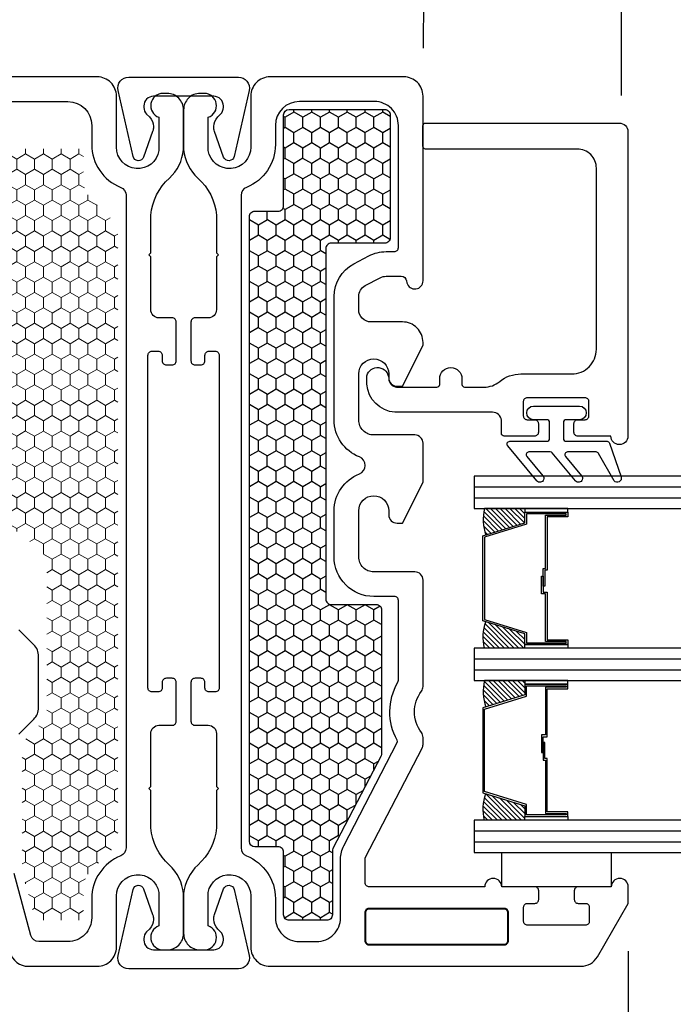
# Model space of a CAD drawing. Units: inches. Extents: x -498 to 909, y 157 to 829.
# Drawn here: x 349 to 351, y 272 to 276 of the extents above; entities that cross this region are included whole.
import ezdxf

# ---------------------------------------------------------------- set-up
doc = ezdxf.new("R2010")
doc.units = ezdxf.units.IN
doc.header["$MEASUREMENT"] = 0
doc.layers.get('Defpoints').update_dxf_attribs({"true_color": 0x737373})
for name, color, linetype, lineweight in [('1', 2, 'Continuous', 9), ('5', 5, 'Continuous', 30), ('Cross Section Frame', 255, 'Continuous', 40)]:
    doc.layers.add(name, color=color, linetype=linetype, lineweight=lineweight)
for name, color, linetype in [('Dimensions', 7, 'Continuous'), ('Fiberglass Stop', 6, 'Continuous'), ('Glazing Tape', 1, 'Continuous'), ('Insulation', 2, 'Continuous'), ('Rubber Gasket', 1, 'Continuous')]:
    doc.layers.add(name, color=color, linetype=linetype)
doc.styles.add('ROMANS', font='romans.shx')
doc.dimstyles.new('SMALL + METRIC', dxfattribs={"dimtxt": 0.15, "dimasz": 0.15, "dimexe": 0.15, "dimexo": 0.175, "dimgap": 0.07, "dimtad": 0, "dimdec": 4, "dimzin": 0, "dimdsep": 46, "dimlunit": 5, "dimtxsty": 'ROMANS', "dimblk": 'ARCHTICK', "dimcen": 0.07, "dimclrd": 256, "dimclre": 256, "dimclrt": 256, "dimadec": 0, "dimazin": 0, "dimtfac": 1, "dimtdec": 4, "dimtofl": 0, "dimtmove": 0, "dimatfit": 3, "dimldrblk": 'CLOSEDBLANK', "dimfxl": 1, "dimtfillclr": 3, "dimtolj": 1, "dimtzin": 0, "dimarcsym": 0})

# ---------------------------------------------------------------- blocks, each defined once
blk = doc.blocks.new('FiberglassStop and Rubber Gasket')
at = {"layer": 'Fiberglass Stop', "ltscale": 0.2}
blk.add_lwpolyline([(-0.0076, -0.1305), (-0.0376, -0.1305, -0.881477), (-0.0276, -0.0505, 0.384106), (0.0033, -0.0213), (0.0033, -0.0213), (0.0033, 0.1259, 0.414214), (-0.0067, 0.1359), (-0.0273, 0.1359, -1), (-0.0273, 0.2172), (-0.0067, 0.2172, 0.414214), (0.0033, 0.2272), (0.0033, 0.298, 0.173804), (-0.0172, 0.3552, -0.173804), (-0.045, 0.4328), (-0.045, 0.6187, 0.414214), (-0.135, 0.7087), (-0.7967, 0.7087, 0.414214), (-0.8667, 0.6387), (-0.8667, 0.0847, -0.414214), (-0.8767, 0.0747), (-0.9517, 0.0747, -0.414214), (-0.9617, 0.0847), (-0.9617, 0.7925, -0.414214), (-0.9304, 0.8237), (0.1823, 0.8237, -1), (0.1823, 0.7616), (0.1823, 0.6406, -0.414214), (0.1683, 0.6266), (0.1363, 0.6266, -0.414214), (0.1223, 0.6406), (0.1223, 0.6676, 0.414214), (0.1083, 0.6816), (0.0563, 0.6816, 0.414214), (0.0423, 0.6676), (0.0423, 0.4556, 0.414214), (0.0563, 0.4416), (0.1083, 0.4416, 0.414214), (0.1223, 0.4556), (0.1223, 0.4826, -0.414214), (0.1363, 0.4966), (0.1683, 0.4966, -0.414214), (0.1823, 0.4826), (0.1823, 0.3716, -0.414214), (0.1723, 0.3616), (0.1242, 0.3616, 0.397271), (0.0954, 0.329), (0.0954, -0.0277, -0.36755), (-0.0074, -0.1305), (-0.0166, -0.1305)], format="xyb", dxfattribs=at)
at = {"layer": 'Rubber Gasket', "ltscale": 0.2}
blk.add_lwpolyline([(0.2013, 0.5279, 0.414214), (0.1913, 0.5379), (0.1323, 0.5379, 0.414214), (0.1223, 0.5279), (0.1223, 0.4789, -1), (0.0723, 0.4789), (0.0723, 0.6469, -1), (0.1223, 0.6469), (0.1223, 0.5979, 0.414214), (0.1323, 0.5879), (0.1913, 0.5879, 0.414214), (0.2013, 0.5979), (0.2013, 0.7477, -0.321278), (0.2081, 0.7572), (0.3313, 0.799, -0.832272), (0.3457, 0.7733), (0.2454, 0.7166, 0.270491), (0.2403, 0.7079), (0.2403, 0.6036, 0.635091), (0.2567, 0.5959), (0.3271, 0.6544, -1.024675), (0.3457, 0.632), (0.2439, 0.5475, 0.223174), (0.2403, 0.5398), (0.2403, 0.4623, 0.635091), (0.2567, 0.4546), (0.3271, 0.513, -1.024675), (0.3457, 0.4906), (0.2177, 0.3845, -0.635091), (0.2013, 0.3922)], format="xyb", close=True, dxfattribs=at)
blk = doc.blocks.new('1.375 inch 3mm')
at = {"layer": '1'}
h = blk.add_hatch(dxfattribs=at)
h.set_pattern_fill('ANSI31', color=2, scale=0.1, style=0)
h.paths.add_polyline_path([(22.1541, -19.1321), (22.1152, -19.1321), (22.1019, -19.1321), (22.1019, -19.2787, 0.1497), (22.1988, -19.2743)])
h.paths.add_polyline_path([(22.6122, -19.1321), (22.599, -19.1321), (22.56, -19.1321), (22.5154, -19.2743, 0.1497), (22.6122, -19.2787)])
h.paths.add_polyline_path([(22.7825, -19.1321), (22.7436, -19.1321), (22.7303, -19.1321), (22.7303, -19.2787, 0.1497), (22.8272, -19.2743)])
h.paths.add_polyline_path([(23.2407, -19.1321), (23.2274, -19.1321), (23.1885, -19.1321), (23.1438, -19.2743, 0.1497), (23.2407, -19.2787)])
at = {"layer": '5', "color": 2}
for p, q in [((22.0232, -19.3165), (22.0232, -17.379)), ((22.0625, -19.3165), (22.0625, -17.379)), ((22.6516, -19.3165), (22.6516, -17.379)), ((22.691, -19.3165), (22.691, -17.379)), ((23.28, -19.3165), (23.28, -17.379)), ((23.3194, -19.3165), (23.3194, -17.379))]:
    blk.add_line(p, q, dxfattribs=at)
for points in [[(21.9838, -17.379), (21.9838, -19.3165), (22.1019, -19.3165), (22.1019, -17.379)], [(22.6122, -17.379), (22.6122, -19.3165), (22.7303, -19.3165), (22.7303, -17.379)], [(23.2407, -17.379), (23.2407, -19.3165), (23.3588, -19.3165), (23.3588, -17.379)]]:
    blk.add_lwpolyline(points, dxfattribs=at)
for points in [[(22.1152, -18.975), (22.1019, -18.975), (22.1019, -19.1321), (22.1152, -19.1321)], [(22.5882, -19.0559), (22.4132, -19.0559), (22.4132, -19.0712), (22.3487, -19.0712), (22.3487, -19.065), (22.407, -19.065), (22.407, -19.0497), (22.582, -19.0497), (22.582, -18.975), (22.599, -18.975), (22.599, -19.1321), (22.56, -19.1321), (22.5119, -19.2854), (22.3669, -19.2854), (22.3669, -19.2854), (22.3669, -19.2854), (22.3669, -19.2854), (22.3669, -19.2854), (22.2023, -19.2854), (22.1541, -19.1321), (22.1152, -19.1321), (22.1152, -18.975), (22.1321, -18.975), (22.1321, -19.0497), (22.3268, -19.0497), (22.3268, -19.0589), (22.3852, -19.0589), (22.3852, -19.065), (22.3206, -19.065), (22.3206, -19.0559), (22.126, -19.0559), (22.126, -18.9812), (22.1213, -18.9812), (22.1213, -19.1259), (22.1586, -19.1259), (22.2068, -19.2793), (22.3669, -19.2793), (22.5073, -19.2793), (22.5555, -19.1259), (22.5928, -19.1259), (22.5928, -18.9812), (22.5882, -18.9812)], [(22.599, -18.975), (22.6122, -18.975), (22.6122, -19.1321), (22.599, -19.1321)], [(22.7436, -18.975), (22.7303, -18.975), (22.7303, -19.1321), (22.7436, -19.1321)], [(22.7544, -19.0559), (22.9294, -19.0559), (22.9294, -19.0712), (22.9939, -19.0712), (22.9939, -19.065), (22.9356, -19.065), (22.9356, -19.0497), (22.7606, -19.0497), (22.7606, -18.975), (22.7436, -18.975), (22.7436, -19.1321), (22.7825, -19.1321), (22.8307, -19.2854), (22.9757, -19.2854), (22.9757, -19.2854), (22.9757, -19.2854), (22.9757, -19.2854), (22.9757, -19.2854), (23.1403, -19.2854), (23.1885, -19.1321), (23.2274, -19.1321), (23.2274, -18.975), (23.2104, -18.975), (23.2104, -19.0497), (23.0158, -19.0497), (23.0158, -19.0589), (22.9574, -19.0589), (22.9574, -19.065), (23.022, -19.065), (23.022, -19.0559), (23.2166, -19.0559), (23.2166, -18.9812), (23.2212, -18.9812), (23.2212, -19.1259), (23.184, -19.1259), (23.1358, -19.2793), (22.9757, -19.2793), (22.8352, -19.2793), (22.7871, -19.1259), (22.7498, -19.1259), (22.7498, -18.9812), (22.7544, -18.9812)], [(23.2274, -18.975), (23.2407, -18.975), (23.2407, -19.1321), (23.2274, -19.1321)]]:
    blk.add_lwpolyline(points, close=True, dxfattribs=at)
for points in [[(22.1019, -19.1321), (22.1019, -19.2787, 0.1497), (22.1988, -19.2743)], [(22.6122, -19.1321), (22.6122, -19.2787, -0.1497), (22.5154, -19.2743)], [(22.7303, -19.1321), (22.7303, -19.2787, 0.1497), (22.8272, -19.2743)], [(23.2407, -19.1321), (23.2407, -19.2787, -0.1497), (23.1438, -19.2743)]]:
    blk.add_lwpolyline(points, format="xyb", dxfattribs=at)
blk = doc.blocks.new('Glass CS')
blk.add_blockref('1.375 inch 3mm', (-13.7495, 1.0696))
blk = doc.blocks.new('325-116')
at = {"color": 0}
blk.add_lwpolyline([(-0.1102, -0.0701, 0.414214), (-0.1453, -0.1052), (-0.1453, -0.1107, 0.198912), (-0.135, -0.1355), (-0.1249, -0.1456, -0.198912), (-0.1102, -0.181), (-0.1102, -0.1817, -0.085603), (-0.1131, -0.1985), (-0.1464, -0.2922, -0.751256), (-0.1848, -0.2899), (-0.2394, -0.0489, -0.481081), (-0.2004, 0), (0.2004, 0, -0.481081), (0.2394, -0.0489), (0.1848, -0.2899, -0.751256), (0.1464, -0.2922), (0.1131, -0.1985, -0.085603), (0.1102, -0.1817), (0.1102, -0.181, -0.198912), (0.1249, -0.1456), (0.135, -0.1355, 0.198912), (0.1453, -0.1107), (0.1453, -0.1052, 0.414214), (0.1102, -0.0701), (-0.1102, -0.0701)], format="xyb", dxfattribs=at)
blk = doc.blocks.new('_ArchTick')
at = {"color": 0, "linetype": 'ByBlock', "const_width": 0.15}
blk.add_lwpolyline([(-0.5, -0.5), (0.5, 0.5)], dxfattribs=at)
blk = doc.blocks.new('*D765')
at = {"layer": 'Defpoints', "color": 0, "transparency": 16777216}
for p in [(350.5209, 276.1774), (347.0165, 275.5076), (350.5143, 275.4748)]:
    blk.add_point(p, dxfattribs=at)
at = {"layer": 'Dimensions', "lineweight": -2, "transparency": 16777216}
for p, q in [((347.0182, 275.6826), (347.0245, 276.3602)), ((350.5159, 275.6498), (350.5223, 276.3274)), ((347.0231, 276.2102), (348.2787, 276.1984)), ((350.5209, 276.1774), (349.2615, 276.1892))]:
    blk.add_line(p, q, dxfattribs=at)
at = {"layer": 'Dimensions', "lineweight": -2, "transparency": 16777216, "xscale": 0.15, "yscale": 0.15, "zscale": 0.15}
for p, rotation in [((347.0231, 276.2102), 179.4630267852176), ((350.5209, 276.1774), 359.4630267852177)]:
    blk.add_blockref('_ArchTick', p, dxfattribs=dict(at, rotation=rotation))
at = {"layer": 'Dimensions', "transparency": 16777216, "insert": (348.7701, 276.1938), "char_height": 0.15, "attachment_point": 5, "rotation": 359.463, "style": 'ROMANS'}
blk.add_mtext('\\A1;3{\\H1x;\\S1/2;} [89]', dxfattribs=at)
blk = doc.blocks.new('_ClosedBlank')
at = {"color": 0, "linetype": 'ByBlock', "lineweight": -2}
for p, q in [((-1, 0.167), (0, 0)), ((-1, 0.167), (-1, -0.167)), ((0, 0), (-1, -0.167))]:
    blk.add_line(p, q, dxfattribs=at)
blk = doc.blocks.new('*D762')
at = {"layer": 'Defpoints', "color": 0, "transparency": 16777216}
for p in [(351.2397, 276.7303), (351.2397, 275.3024), (346.3929, 274.7564)]:
    blk.add_point(p, dxfattribs=at)
at = {"layer": 'Dimensions', "lineweight": -2, "transparency": 16777216}
for p, q in [((346.3929, 274.9314), (346.3929, 276.8803)), ((351.2397, 275.4774), (351.2397, 276.8803)), ((346.3929, 276.7303), (348.2534, 276.7303)), ((351.2397, 276.7303), (349.3792, 276.7303))]:
    blk.add_line(p, q, dxfattribs=at)
at = {"layer": 'Dimensions', "lineweight": -2, "transparency": 16777216, "xscale": 0.15, "yscale": 0.15, "zscale": 0.15, "rotation": 180}
blk.add_blockref('_ArchTick', (346.3929, 276.7303), dxfattribs=at)
at = {"layer": 'Dimensions', "lineweight": -2, "transparency": 16777216, "xscale": 0.15, "yscale": 0.15, "zscale": 0.15}
blk.add_blockref('_ArchTick', (351.2397, 276.7303), dxfattribs=at)
at = {"layer": 'Dimensions', "transparency": 16777216, "insert": (348.8163, 276.7303), "char_height": 0.15, "attachment_point": 5, "style": 'ROMANS'}
blk.add_mtext('\\A1;4{\\H1x;\\S7/8;} [123]', dxfattribs=at)
blk = doc.blocks.new('*D763')
at = {"layer": 'Defpoints', "color": 0, "transparency": 16777216}
for p in [(351.2643, 272.5248), (349.6393, 272.2854), (351.2643, 271.8943)]:
    blk.add_point(p, dxfattribs=at)
at = {"layer": 'Dimensions', "lineweight": -2, "transparency": 16777216}
for p, q in [((351.2643, 272.3498), (351.2643, 271.7443)), ((349.6393, 272.1104), (349.6393, 271.7443)), ((349.6393, 271.8943), (349.9711, 271.8943)), ((351.2643, 271.8943), (350.9325, 271.8943))]:
    blk.add_line(p, q, dxfattribs=at)
at = {"layer": 'Dimensions', "lineweight": -2, "transparency": 16777216, "xscale": 0.15, "yscale": 0.15, "zscale": 0.15, "rotation": 180}
blk.add_blockref('_ArchTick', (349.6393, 271.8943), dxfattribs=at)
at = {"layer": 'Dimensions', "lineweight": -2, "transparency": 16777216, "xscale": 0.15, "yscale": 0.15, "zscale": 0.15}
blk.add_blockref('_ArchTick', (351.2643, 271.8943), dxfattribs=at)
at = {"layer": 'Dimensions', "transparency": 16777216, "insert": (350.4518, 271.8943), "char_height": 0.15, "attachment_point": 5, "style": 'ROMANS'}
blk.add_mtext('\\A1;1{\\H1x;\\S5/8;} [41]', dxfattribs=at)
blk = doc.blocks.new('*D766')
at = {"layer": 'Defpoints', "color": 0, "transparency": 16777216}
for p in [(346.394, 272.5248), (349.6393, 272.2854), (349.6393, 271.8943)]:
    blk.add_point(p, dxfattribs=at)
at = {"layer": 'Dimensions', "lineweight": -2, "transparency": 16777216}
for p, q in [((346.394, 272.3498), (346.394, 271.7443)), ((349.6393, 272.1104), (349.6393, 271.7443)), ((346.394, 271.8943), (347.5216, 271.8943)), ((349.6393, 271.8943), (348.5116, 271.8943))]:
    blk.add_line(p, q, dxfattribs=at)
at = {"layer": 'Dimensions', "lineweight": -2, "transparency": 16777216, "xscale": 0.15, "yscale": 0.15, "zscale": 0.15, "rotation": 180}
blk.add_blockref('_ArchTick', (346.394, 271.8943), dxfattribs=at)
at = {"layer": 'Dimensions', "lineweight": -2, "transparency": 16777216, "xscale": 0.15, "yscale": 0.15, "zscale": 0.15}
blk.add_blockref('_ArchTick', (349.6393, 271.8943), dxfattribs=at)
at = {"layer": 'Dimensions', "transparency": 16777216, "insert": (348.0166, 271.8943), "char_height": 0.15, "attachment_point": 5, "style": 'ROMANS'}
blk.add_mtext('\\A1;3{\\H1x;\\S1/4;} [82]', dxfattribs=at)

msp = doc.modelspace()

# ---------------------------------------------------------------- hatches: boundary and pattern name
at = {"layer": '1'}
h = msp.add_hatch(dxfattribs=at)
h.set_pattern_fill('HONEY', color=256, scale=0.3, angle=90, style=0)
h.set_pattern_definition([(90, (-18311.419087, -11926.671536), (-0.0324759525, 0.05625), [0.0375, -0.075]), (210, (-18311.419087, -11926.671536), (-0.032475952713, -0.056249999877), [0.0375, -0.075]), (150, (-18311.419087, -11926.671536), (-0.064951905213, 1.23e-10), [-0.075, 0.0375])])
h.paths.add_polyline_path([(350.02486, 275.42573), (350.37427, 275.42577, -0.4142513), (350.39427, 275.40577), (350.39427, 274.95726, -0.4142136), (350.37427, 274.93726), (350.17927, 274.93726, 0.4142136), (350.15927, 274.91726), (350.15927, 273.63705, 0.4142136), (350.17927, 273.61705), (350.34304, 273.61705, -0.4142136), (350.36304, 273.59705), (350.36304, 273.07324, -0.1201227), (350.3608, 273.06403), (350.1852, 272.72525, 0.1201227), (350.18296, 272.71605), (350.18296, 272.48288, -0.4142136), (350.16296, 272.46288), (350.02486, 272.46288, -0.4142136), (350.00486, 272.48288), (350.00486, 272.71165, 0.4142136), (349.98486, 272.73165), (349.89962, 272.73165, -0.4142088), (349.87962, 272.75165), (349.87958, 275.0342, -0.4142184), (349.89958, 275.0542), (349.98486, 275.0542, 0.4142136), (350.00486, 275.0742), (350.00486, 275.40573, -0.4141758)])
h = msp.add_hatch(dxfattribs=at)
h.set_pattern_fill('HONEY', color=256, scale=0.3, angle=90, style=0)
h.set_pattern_definition([(90, (12073.108038, -18623.892928), (-0.03247595264, 0.05625), [0.0375, -0.075]), (210, (12073.108038, -18623.892928), (-0.03247595264, -0.05625), [0.0375, -0.075]), (150, (12073.108038, -18623.892928), (-0.064951905284, 3e-17), [-0.075, 0.0375])])
edge = h.paths.add_edge_path()
edge.add_arc((348.54641, 274.36639), 0.09, 540, 592.58731, ccw=False)
edge.add_line((348.45641, 274.36639), (348.45641, 275.26165))
edge.add_arc((348.47641, 275.26165), 0.02, 450, 540, ccw=False)
edge.add_line((348.47641, 275.28165), (349.25368, 275.28165))
edge.add_arc((349.25368, 275.26165), 0.02, 360, 450, ccw=False)
edge.add_line((349.27368, 275.26165), (349.27368, 275.16413))
edge.add_arc((349.36368, 275.16413), 0.09, 540, 585)
edge.add_line((349.30004, 275.10049), (349.37257, 275.02796))
edge.add_arc((349.30893, 274.96432), 0.09, 360.00094, 405, ccw=False)
edge.add_line((349.39893, 274.96432), (349.39893, 272.78065))
edge.add_arc((349.30893, 272.78065), 0.09, 315, 359.99906, ccw=False)
edge.add_line((349.37257, 272.71701), (349.30004, 272.64448))
edge.add_arc((349.36368, 272.58084), 0.09, 495, 540)
edge.add_line((349.27368, 272.58084), (349.27368, 272.48288))
edge.add_arc((349.25368, 272.48288), 0.02, 270, 360, ccw=False)
edge.add_line((349.25368, 272.46288), (349.11292, 272.46288))
edge.add_arc((349.11292, 272.48288), 0.02, 555, 630, ccw=False)
edge.add_line((349.0936, 272.4777), (349.04958, 272.64198))
edge.add_line((349.04958, 272.64198), (349.04951, 273.10254))
edge.add_arc((349.07944, 273.10054), 0.03, 495, 536.1869, ccw=False)
edge.add_line((349.05823, 273.12176), (349.11308, 273.17661))
edge.add_arc((349.04944, 273.24025), 0.09, 315, 360)
edge.add_line((349.13944, 273.24025), (349.13944, 273.33378))
edge.add_line((349.13944, 273.33378), (349.13944, 273.75499))
edge.add_arc((349.04944, 273.75499), 0.09, 360, 412.58731)
edge.add_line((349.10412, 273.82648), (348.49173, 274.2949))
at = {"layer": 'Insulation'}
h = msp.add_hatch(dxfattribs=at)
h.set_pattern_fill('HONEY', color=2, scale=0.3, angle=90, style=0)
h.set_pattern_definition([(90, (-18311.419087, -11926.671536), (-0.0324759525, 0.05625), [0.0375, -0.075]), (210, (-18311.419087, -11926.671536), (-0.032475952713, -0.056249999877), [0.0375, -0.075]), (150, (-18311.419087, -11926.671536), (-0.064951905213, 1.23e-10), [-0.075, 0.0375])])
h.paths.add_polyline_path([(350.02486, 275.42573), (350.37427, 275.42577, -0.4142513), (350.39427, 275.40577), (350.39427, 274.95726, -0.4142136), (350.37427, 274.93726), (350.17927, 274.93726, 0.4142136), (350.15927, 274.91726), (350.15927, 273.63705, 0.4142136), (350.17927, 273.61705), (350.34304, 273.61705, -0.4142136), (350.36304, 273.59705), (350.36304, 273.07324, -0.1201227), (350.3608, 273.06403), (350.1852, 272.72525, 0.1201227), (350.18296, 272.71605), (350.18296, 272.48288, -0.4142136), (350.16296, 272.46288), (350.02486, 272.46288, -0.4142136), (350.00486, 272.48288), (350.00486, 272.71165, 0.4142136), (349.98486, 272.73165), (349.89962, 272.73165, -0.4142088), (349.87962, 272.75165), (349.87958, 275.0342, -0.4142184), (349.89958, 275.0542), (349.98486, 275.0542, 0.4142136), (350.00486, 275.0742), (350.00486, 275.40573, -0.4141758)])

# ---------------------------------------------------------------- linework, layer by layer
for points in [[(349.00448, 272.34666, 0.3394543), (349.07209, 272.29478), (349.32384, 272.29478, 0.4142136), (349.39384, 272.36478), (349.39384, 272.55175, -0.9228989), (349.54911, 272.56422), (349.54911, 272.44246, 0.8430388), (349.56414, 272.35488), (349.57916, 272.35488, 0.4142136), (349.63927, 272.41499), (349.63927, 272.56055, 0.1785234), (349.58731, 272.66478, -0.1898727), (349.51906, 272.80042), (349.51906, 272.93771), (349.51199, 272.94478), (349.51906, 272.95185), (349.51906, 273.10783), (349.51906, 273.14542, -0.4142136), (349.54906, 273.17542), (349.59743, 273.17542, 0.4142136), (349.61243, 273.19042), (349.61243, 273.2752), (349.61243, 273.33228, 0.4142136), (349.59743, 273.34728), (349.57624, 273.34728, 0.4142136), (349.56124, 273.33228), (349.56124, 273.31228, -0.4142136), (349.54624, 273.29728), (349.52406, 273.29728, -0.4142136), (349.50906, 273.31228), (349.50906, 274.52728, -0.4142136), (349.52406, 274.54228), (349.54624, 274.54228, -0.4142136), (349.56124, 274.52728), (349.56124, 274.50728, 0.4142136), (349.57624, 274.49228), (349.59743, 274.49228, 0.4142136), (349.61243, 274.50728), (349.61243, 274.55436), (349.61243, 274.64914, 0.4142136), (349.59743, 274.66414), (349.54906, 274.66414, -0.4142136), (349.51906, 274.69414), (349.51906, 274.88771), (349.51199, 274.89478), (349.51906, 274.90185), (349.51906, 275.03914, -0.1898727), (349.58731, 275.17477, 0.1785234), (349.63927, 275.27901), (349.63927, 275.42457, 0.4142136), (349.57916, 275.48467), (349.56414, 275.48467, 0.8430388), (349.54911, 275.39709), (349.54911, 275.27534, -0.9228989), (349.39384, 275.28781), (349.39384, 275.47478, 0.4142136), (349.32384, 275.54478), (348.74731, 275.54478, 0.1425302)], [(348.87178, 275.45474), (349.21619, 275.45474, -0.4141675), (349.30368, 275.36724), (349.30368, 275.29734, 0.3065406), (349.40939, 275.14111, -0.3019854), (349.42906, 275.11229), (349.42906, 275.11229), (349.42892, 273.10783), (349.4289, 272.72727, -0.3065404), (349.40939, 272.69844, 0.3065406), (349.30368, 272.54221), (349.30368, 272.4781), (349.30368, 272.47244, -0.4142136), (349.21618, 272.38494), (349.11042, 272.38494, -0.3394543), (349.08144, 272.40717), (349.0206, 272.63422, -0.0655026)], [(349.03701, 273.14297), (349.09187, 273.19782, 0.1989124), (349.10944, 273.24025), (349.10944, 273.33378), (349.10944, 273.42731, 0.1989124), (349.09187, 273.46973), (349.03701, 273.52459, -0.1990702)]]:
    msp.add_lwpolyline(points, format="xyb")
at = {"layer": '1'}
msp.add_lwpolyline([(349.87962, 272.75165), (349.87958, 275.0342, -0.4142184), (349.89958, 275.0542), (349.98486, 275.0542, 0.4142136), (350.00486, 275.0742), (350.00486, 275.40573, -0.4141758), (350.02486, 275.42573), (350.37427, 275.42577, -0.4142513), (350.39427, 275.40577), (350.39427, 274.95726, -0.4142136), (350.37427, 274.93726), (350.17927, 274.93726, 0.4142136), (350.15927, 274.91726), (350.15927, 273.63705, 0.4142136), (350.17927, 273.61705), (350.34304, 273.61705, -0.4142136), (350.36304, 273.59705), (350.36304, 273.07324, -0.1201227), (350.3608, 273.06403), (350.1852, 272.72525, 0.1201227), (350.18296, 272.71605), (350.18296, 272.48288, -0.4142136), (350.16296, 272.46288), (350.02486, 272.46288, -0.4142136), (350.00486, 272.48288), (350.00486, 272.71165, 0.4142136), (349.98486, 272.73165), (349.89962, 272.73165, -0.4142088)], format="xyb", close=True, dxfattribs=at)
at = {"layer": '5'}
for points in [[(350.31796, 272.58494, -0.4142136), (350.30296, 272.59994), (350.30296, 272.68703, -0.1201227), (350.30464, 272.69393), (350.51091, 273.09188, 0.1201227), (350.51427, 273.10568), (350.51427, 273.13108, 0.1629664), (350.50822, 273.14915, -0.3348251), (350.50822, 273.29968, 0.1629664), (350.51427, 273.31775), (350.51427, 273.70606, 0.414214), (350.48427, 273.73606), (350.39927, 273.73606), (350.33427, 273.73606, -0.4142136), (350.27927, 273.79106), (350.27927, 273.95926, -1), (350.38927, 273.95926), (350.38927, 273.94426, 0.414214), (350.41927, 273.91426), (350.43927, 273.91426), (350.51427, 274.06426), (350.51427, 274.07426), (350.51427, 274.2063, 0.414214), (350.48427, 274.2363), (350.39927, 274.2363), (350.33427, 274.2363, -0.4142136), (350.27927, 274.2913), (350.27927, 274.45951, -1), (350.38927, 274.45951), (350.38927, 274.44451, 0.414214), (350.41927, 274.41451), (350.43927, 274.41451), (350.51427, 274.56451), (350.51427, 274.57451, 0.4142136), (350.43927, 274.64951), (350.32427, 274.64951, -0.4142136), (350.27927, 274.69451), (350.27927, 274.74236, -0.2783083), (350.30329, 274.78217), (350.35816, 274.81108, -0.1218576), (350.37914, 274.81627), (350.43446, 274.81627, -0.3722336), (350.45424, 274.79917), (350.45529, 274.79201, 0.8769765), (350.51427, 274.79978), (350.51427, 275.47478, 0.4142136), (350.44427, 275.54478), (349.9547, 275.54478, 0.4142136), (349.8847, 275.47478), (349.8847, 275.28781, -0.9228989), (349.72943, 275.27534), (349.72943, 275.39709, 0.8430388), (349.7144, 275.48467), (349.69938, 275.48467, 0.4142136), (349.63927, 275.42457), (349.63927, 275.27901, 0.1785234), (349.69124, 275.17477, -0.1898727), (349.75948, 275.03914), (349.75948, 274.90185), (349.76655, 274.89478), (349.75948, 274.88771), (349.75948, 274.69414, -0.4142136), (349.72948, 274.66414), (349.68111, 274.66414, 0.4142136), (349.66611, 274.64914), (349.66611, 274.55436), (349.66611, 274.50728, 0.4142136), (349.68111, 274.49228), (349.7023, 274.49228, 0.4142136), (349.7173, 274.50728), (349.7173, 274.52728, -0.4142136), (349.7323, 274.54228), (349.75448, 274.54228, -0.4142136), (349.76948, 274.52728), (349.76948, 273.31228, -0.4142136), (349.75448, 273.29728), (349.7323, 273.29728, -0.4142136), (349.7173, 273.31228), (349.7173, 273.33228, 0.4142136), (349.7023, 273.34728), (349.68111, 273.34728, 0.4142136), (349.66611, 273.33228), (349.66611, 273.2752), (349.66611, 273.19042, 0.4142136), (349.68111, 273.17542), (349.72948, 273.17542, -0.4142136), (349.75948, 273.14542), (349.75948, 273.10783), (349.75948, 272.95185), (349.76655, 272.94478), (349.75948, 272.93771), (349.75948, 272.80042, -0.1898727), (349.69124, 272.66478, 0.1785234), (349.63927, 272.56055), (349.63927, 272.41499, 0.4142136), (349.69938, 272.35488), (349.7144, 272.35488, 0.8430388), (349.72943, 272.44246), (349.72943, 272.56422, -0.9228989), (349.8847, 272.55175), (349.8847, 272.36478, 0.4142136), (349.9547, 272.29478), (351.09099, 272.29478, 0.2678983), (351.1516, 272.32977), (351.26427, 272.52483), (351.26427, 272.58494, 0.9999998), (351.20216, 272.58494), (351.08116, 272.58494, 0.4142136), (351.06716, 272.57094), (351.06716, 272.53894, 0.4142136), (351.08116, 272.52494), (351.10816, 272.52494, -0.4142136), (351.12216, 272.51094), (351.12216, 272.45894, -0.4142136), (351.10816, 272.44494), (350.89616, 272.44494, -0.4142136), (350.88216, 272.45894), (350.88216, 272.51094, -0.4142136), (350.89616, 272.52494), (350.92316, 272.52494, 0.4142136), (350.93716, 272.53894), (350.93716, 272.57094, 0.4142136), (350.92316, 272.58494), (350.80216, 272.58494, 0.9999998), (350.74005, 272.58494)], [(350.28196, 274.15607, -0.3098073), (350.18927, 274.2913), (350.18927, 274.69451), (350.18927, 274.74236, -0.2783083), (350.26133, 274.86178), (350.31619, 274.8907, -0.1218576), (350.37914, 274.90627), (350.40927, 274.90627, 0.4142136), (350.42427, 274.92127), (350.42427, 275.36728, 0.4142596), (350.33676, 275.45478), (350.06235, 275.45474, 0.4141675), (349.97486, 275.36724), (349.97486, 275.29734, -0.3065406), (349.86915, 275.14111, 0.3019854), (349.84948, 275.11229), (349.84948, 275.11229), (349.84962, 273.10783), (349.84964, 272.72727, 0.3065404), (349.86915, 272.69844, -0.3065406), (349.97486, 272.54221), (349.97486, 272.4781), (349.97486, 272.47244, 0.4142136), (350.06236, 272.38494), (350.12546, 272.38494, 0.4142136), (350.21296, 272.47244), (350.21296, 272.68703, -0.1201227), (350.22473, 272.73535), (350.41998, 273.11203, 0.1914858), (350.41966, 273.12076), (350.41966, 273.12076, -0.2634686), (350.42223, 273.33262, 0.1326135), (350.42427, 273.34017), (350.42427, 273.63206, 0.4142136), (350.41027, 273.64606), (350.39927, 273.64606), (350.33427, 273.64606, -0.4142136), (350.18927, 273.79106), (350.18927, 273.95926, -0.3098073), (350.28196, 274.0945, 0.6835157), (350.28196, 274.15607)], [(350.81184, 272.50494), (350.31696, 272.50494, 0.4142136), (350.30296, 272.49094), (350.30296, 272.38878, 0.4142136), (350.31696, 272.37478), (350.81184, 272.37478, 0.4142136), (350.82584, 272.38878), (350.82584, 272.49094, 0.4142136)]]:
    msp.add_lwpolyline(points, format="xyb", close=True, dxfattribs=at)
at = {"layer": 'Cross Section Frame'}
msp.add_lwpolyline([(350.30296, 272.49094), (350.30296, 272.38878, 0.4142136), (350.31696, 272.37478), (350.81184, 272.37478, 0.4142136), (350.82584, 272.38878), (350.82584, 272.49094, 0.4142136), (350.81184, 272.50494), (350.31696, 272.50494, 0.4142136)], format="xyb", close=True, dxfattribs=at)
at = {"layer": 'Glazing Tape', "ltscale": 0.2}
msp.add_lwpolyline([(350.80216, 272.58494), (350.80216, 272.71068), (351.20216, 272.71068), (351.20216, 272.58494)], close=True, dxfattribs=at)
at = {"layer": 'Insulation'}
msp.add_lwpolyline([(349.87962, 272.75165), (349.87958, 275.0342, -0.4142184), (349.89958, 275.0542), (349.98486, 275.0542, 0.4142136), (350.00486, 275.0742), (350.00486, 275.40573, -0.4141758), (350.02486, 275.42573), (350.37427, 275.42577, -0.4142513), (350.39427, 275.40577), (350.39427, 274.95726, -0.4142136), (350.37427, 274.93726), (350.17927, 274.93726, 0.4142136), (350.15927, 274.91726), (350.15927, 273.63705, 0.4142136), (350.17927, 273.61705), (350.34304, 273.61705, -0.4142136), (350.36304, 273.59705), (350.36304, 273.07324, -0.1201227), (350.3608, 273.06403), (350.1852, 272.72525, 0.1201227), (350.18296, 272.71605), (350.18296, 272.48288, -0.4142136), (350.16296, 272.46288), (350.02486, 272.46288, -0.4142136), (350.00486, 272.48288), (350.00486, 272.71165, 0.4142136), (349.98486, 272.73165), (349.89962, 272.73165, -0.4142088)], format="xyb", close=True, dxfattribs=at)

# ---------------------------------------------------------------- block references
at = {"color": 5}
msp.add_blockref('325-116', (349.63927, 275.54401), dxfattribs=at)
at = {"rotation": 270}
for name, p in [('FiberglassStop and Rubber Gasket', (350.43927, 274.41451)), ('Glass CS', (368.94872, 282.32001))]:
    msp.add_blockref(name, p, dxfattribs=at)
at = {"color": 5, "rotation": 180}
msp.add_blockref('325-116', (349.63927, 272.2854), dxfattribs=at)

# ---------------------------------------------------------------- dimensions: what is measured, and where the dimension line sits
at = {"layer": 'Dimensions'}
for base, p1, p2, picture, middle in [((351.23974, 276.73028), (346.39285, 274.75637), (351.23974, 275.30239), '*D762', (348.8163, 276.73028)), ((349.63927, 271.89426), (346.39398, 272.52483), (349.63927, 272.2854), '*D766', (348.01663, 271.89426)), ((351.26427, 271.89426), (349.63927, 272.2854), (351.26427, 272.52483), '*D763', (350.45177, 271.89426))]:
    dim = msp.add_linear_dim(base=base, p1=p1, p2=p2, dimstyle='SMALL + METRIC', dxfattribs=at)
    dim.commit()
    dim.dimension.update_dxf_attribs({"geometry": picture, "text_midpoint": middle})
dim = msp.add_linear_dim(base=(350.52086, 276.17739), p1=(347.01654, 275.50756), p2=(350.51427, 275.47478), angle=359.46303, dimstyle='SMALL + METRIC', dxfattribs=at)
dim.commit()
dim.dimension.update_dxf_attribs({"geometry": '*D765', "text_midpoint": (348.77012, 276.1938), "dimtype": 161})

doc.saveas('drawing.dxf')
